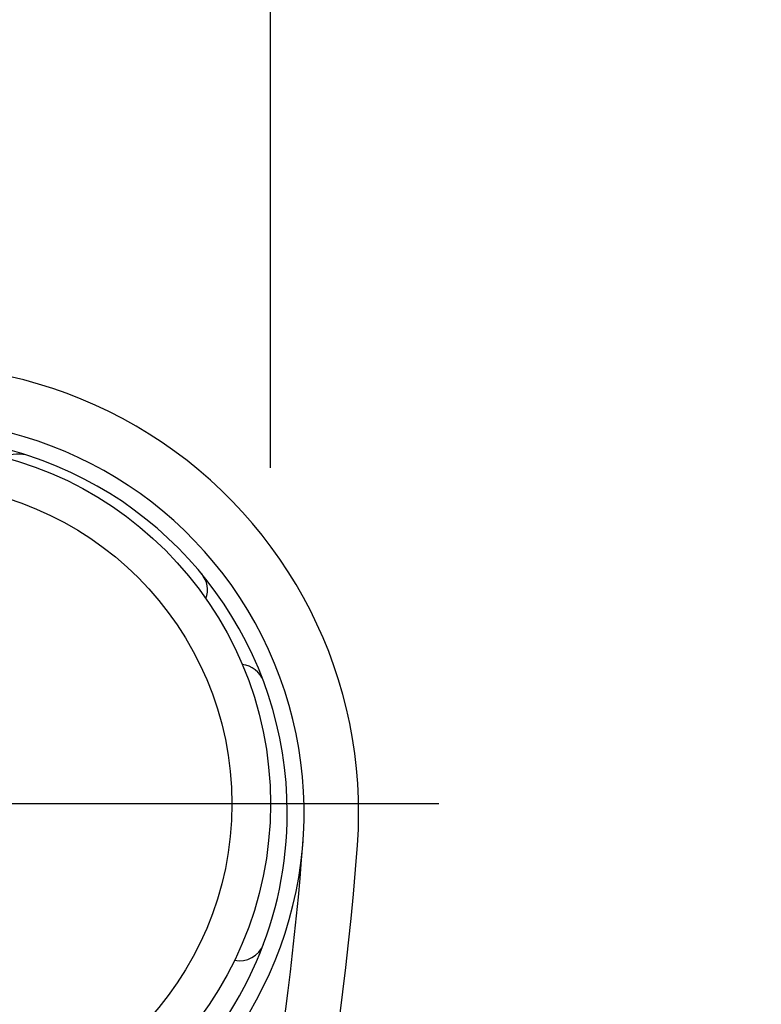
# Model space of a CAD drawing. Extents: x 49 to 7327, y 159 to 5119.
# Drawn here: x 4602 to 4646, y 4490 to 4548 of the extents above; entities that cross this region are included whole.
import ezdxf

# ---------------------------------------------------------------- set-up
doc = ezdxf.new("R2010")
doc.units = 0
doc.header["$LTSCALE"] = 200
doc.header["$PDMODE"] = 33
doc.header["$PDSIZE"] = 5
doc.linetypes.add('CENTER', pattern=[2, 1.25, -0.25, 0.25, -0.25])
doc.layers.get('DEFPOINTS').update_dxf_attribs({"linetype": 'CONTINUOUS'})
for name, color, linetype in [('CENTER', 3, 'CENTER'), ('SJC2', 7, 'CONTINUOUS'), ('SUNPOU', 4, 'CONTINUOUS')]:
    doc.layers.add(name, color=color, linetype=linetype)
doc.styles.add('EXT08', font='ROMANS.shx', dxfattribs={"width": 0.8, "bigfont": 'EXTFONT.shx'})
doc.dimstyles.get("Standard").update_dxf_attribs({"dimtxt": 0.18, "dimasz": 0.18, "dimexe": 0.18, "dimexo": 0.0625, "dimgap": 0.09, "dimtad": 0, "dimtih": 1, "dimtoh": 1, "dimzin": 0, "dimcen": 0.09, "dimazin": 3, "dimtfac": 1, "dimtofl": 0, "dimtmove": 0, "dimatfit": 3})

# ---------------------------------------------------------------- blocks, each defined once
blk = doc.blocks.new('N43テスリ受側')
at = {"layer": 'CENTER'}
blk.add_line((-34.622, 91.35), (-97.378, 91.35), dxfattribs=at)
at = {"layer": 'SJC2'}
for radius in [21.35, 19.05]:
    blk.add_circle((-66, 91.35), radius, dxfattribs=at)
for centre, radius, start, end in [((-66, 90.833), 26.6, 355.83194, 182.03965), ((-66, 90.833), 23.35, 316.42159, 228.91965), ((-66, 90.833), 22.35, 71.83282, 89.82362), ((-59.655, 110.169), 2, 71.83282, 115.07215), ((-66, 90.833), 22.35, 0, 71.83282), ((-49.902, 104.083), 1.5, 339.96288, 39.45711), ((-46.476, 98.149), 1.5, 20.54288, 84.26695), ((-66, 90.833), 22.35, 313.25329, 0), ((-209.021, 101.256), 166.75, 343.56426, 355.83194), ((-209.021, 101.256), 170, 340.06776, 355.83194), ((-46.476, 83.517), 1.5, 258.19094, 339.45712)]:
    blk.add_arc(centre, radius, start, end, dxfattribs=at)
blk = doc.blocks.new('*D35')
at = {"layer": 'DEFPOINTS', "color": 0}
for p in [(4616.498, 4602.982), (4616.498, 4501.632), (4666.149, 4490.482)]:
    blk.add_point(p, dxfattribs=at)
at = {"layer": 'SUNPOU'}
for p, q in [((4616.498, 4521.632), (4616.498, 4622.982)), ((4666.149, 4510.482), (4666.149, 4622.982)), ((4576.498, 4602.982), (4536.498, 4602.982)), ((4666.149, 4602.982), (4616.498, 4602.982)), ((4706.149, 4602.982), (4746.149, 4602.982))]:
    blk.add_line(p, q, dxfattribs=at)
for points in [[(4576.498, 4609.648), (4576.498, 4596.315), (4616.498, 4602.982)], [(4706.149, 4609.648), (4706.149, 4596.315), (4666.149, 4602.982)]]:
    blk.add_solid(points, dxfattribs=at)
at = {"layer": 'SUNPOU', "style": 'EXT08'}
blk.add_text('(50)', height=60, dxfattribs=at).set_placement((4497.4, 4572.82))

msp = doc.modelspace()

# ---------------------------------------------------------------- block references
at = {"layer": 'SJC2'}
msp.add_blockref('N43テスリ受側', (4661.148, 4410.282), dxfattribs=at)

# ---------------------------------------------------------------- dimensions: what is measured, and where the dimension line sits
at = {"layer": 'SUNPOU'}
dim = msp.add_linear_dim(base=(4616.498, 4602.982), p1=(4666.149, 4490.482), p2=(4616.498, 4501.632), text='(<>)', dimstyle='Standard', override={"dimscale": 20, "dimtxt": 3, "dimasz": 2, "dimexe": 1, "dimexo": 1, "dimgap": 1.2, "dimrnd": 1, "dimzin": 8, "dimadec": 2, "dimtmove": 2}, dxfattribs=at)
dim.commit()
dim.dimension.update_dxf_attribs({"geometry": '*D35', "text_midpoint": (4617.398, 4679.024), "dimtype": 128})

doc.saveas('drawing.dxf')
